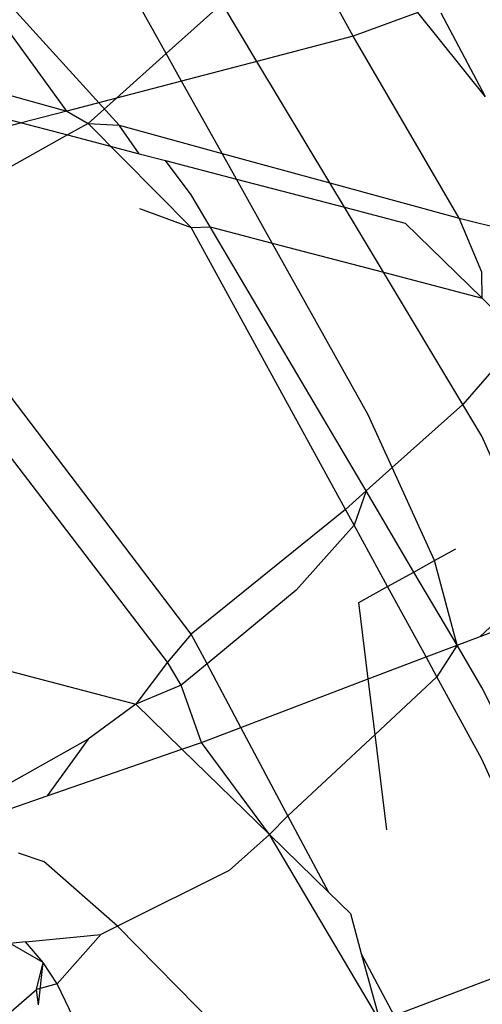
# Model space of a CAD drawing. Units: millimetres. Extents: x -802 to 3169, y -470 to 2355.
# Drawn here: x -529 to -528, y 1602 to 1604 of the extents above; entities that cross this region are included whole.
import ezdxf

# ---------------------------------------------------------------- set-up
doc = ezdxf.new("R2010")
doc.units = ezdxf.units.MM

msp = doc.modelspace()

# ---------------------------------------------------------------- linework, layer by layer
for p, q in [((-528.3968, 1603.4917), (-528.5864, 1603.8307)), ((-528.5656, 1603.3941), (-528.8355, 1603.7651)), ((-528.4767, 1603.3698), (-528.8355, 1603.7651)), ((-528.0795, 1603.5212), (-528.1728, 1603.6919)), ((-528.3017, 1603.5767), (-528.3968, 1603.4917)), ((-528.2428, 1603.4785), (-528.3017, 1603.5767)), ((-527.9693, 1603.5617), (-528.0795, 1603.5212)), ((-527.8543, 1603.4181), (-527.9693, 1603.5617)), ((-527.8543, 1603.4181), (-527.9299, 1603.5602)), ((-528.0795, 1603.5212), (-528.2428, 1603.4785)), ((-527.8991, 1603.2119), (-528.0795, 1603.5212)), ((-528.3968, 1603.4917), (-528.4814, 1603.4161)), ((-528.3707, 1603.4451), (-528.3968, 1603.4917)), ((-528.2428, 1603.4785), (-528.3707, 1603.4451)), ((-528.1188, 1603.272), (-528.2428, 1603.4785)), ((-528.3707, 1603.4451), (-528.4814, 1603.4161)), ((-528.302, 1603.322), (-528.3707, 1603.4451)), ((-528.8515, 1603.4283), (-528.6431, 1603.3739)), ((-528.6904, 1603.4283), (-528.5656, 1603.3941)), ((-528.4814, 1603.4161), (-528.5656, 1603.3941)), ((-528.4814, 1603.4161), (-528.5297, 1603.3729)), ((-528.5656, 1603.3941), (-528.6431, 1603.3739)), ((-528.5656, 1603.3941), (-528.5297, 1603.3729)), ((-528.6431, 1603.3739), (-528.7754, 1603.3393)), ((-528.6431, 1603.3739), (-528.5647, 1603.3534)), ((-528.5297, 1603.3729), (-528.5647, 1603.3534)), ((-528.5297, 1603.3729), (-528.4767, 1603.3698)), ((-528.3543, 1603.1959), (-528.5297, 1603.3729)), ((-528.4427, 1603.3215), (-528.4767, 1603.3698)), ((-528.4767, 1603.3698), (-528.302, 1603.322)), ((-528.5647, 1603.3534), (-528.8263, 1603.2071)), ((-528.5647, 1603.3534), (-528.4427, 1603.3215)), ((-528.4427, 1603.3215), (-528.3984, 1603.31)), ((-528.3984, 1603.31), (-528.2775, 1603.2784)), ((-528.3543, 1603.2515), (-528.3984, 1603.31)), ((-528.302, 1603.322), (-528.1188, 1603.272)), ((-528.2775, 1603.2784), (-528.302, 1603.322)), ((-528.2166, 1603.1694), (-528.2775, 1603.2784)), ((-528.2775, 1603.2784), (-528.0939, 1603.2304)), ((-528.0939, 1603.2304), (-528.1188, 1603.272)), ((-528.1188, 1603.272), (-527.8991, 1603.2119)), ((-528.3222, 1603.197), (-528.3543, 1603.2515)), ((-528.4424, 1603.2284), (-528.3543, 1603.1959)), ((-528.0276, 1603.1199), (-528.0939, 1603.2304)), ((-528.0939, 1603.2304), (-527.9906, 1603.2034)), ((-527.8991, 1603.2119), (-527.7207, 1603.167)), ((-527.8604, 1603.1204), (-527.8991, 1603.2119)), ((-528.3543, 1603.1959), (-528.3222, 1603.197)), ((-528.0924, 1602.7169), (-528.3543, 1603.1959)), ((-528.0573, 1602.7482), (-528.3222, 1603.197)), ((-528.3222, 1603.197), (-528.2166, 1603.1694)), ((-527.9906, 1603.2034), (-527.8601, 1603.0761)), ((-528.3945, 1602.4572), (-528.9366, 1603.1655)), ((-528.2166, 1603.1694), (-528.0276, 1603.1199)), ((-528.0536, 1602.8778), (-528.2166, 1603.1694)), ((-528.3543, 1602.5049), (-528.8355, 1603.1375)), ((-528.0276, 1603.1199), (-527.8601, 1603.0761)), ((-527.8928, 1602.8953), (-528.0276, 1603.1199)), ((-527.8601, 1603.0761), (-527.8604, 1603.1204)), ((-527.8601, 1603.0761), (-527.8252, 1603.0421)), ((-527.805, 1602.997), (-527.8928, 1602.8953)), ((-527.8928, 1602.8953), (-528.0128, 1602.788)), ((-527.8604, 1602.8412), (-527.8928, 1602.8953)), ((-528.0128, 1602.788), (-528.0536, 1602.8778)), ((-527.7548, 1602.6023), (-527.8604, 1602.8412)), ((-528.0128, 1602.788), (-528.0573, 1602.7482)), ((-527.9409, 1602.6298), (-528.0128, 1602.788)), ((-528.0573, 1602.7482), (-528.0924, 1602.7169)), ((-528.0573, 1602.7482), (-528.0778, 1602.6902)), ((-527.976, 1602.6104), (-528.0573, 1602.7482)), ((-528.0924, 1602.7169), (-528.3543, 1602.5049)), ((-528.0778, 1602.6902), (-528.0924, 1602.7169)), ((-528.0778, 1602.6902), (-528.1763, 1602.5794)), ((-528.0207, 1602.5857), (-528.0778, 1602.6902)), ((-527.9409, 1602.6298), (-527.9046, 1602.6499)), ((-527.976, 1602.6104), (-527.9409, 1602.6298)), ((-527.9027, 1602.4861), (-527.9409, 1602.6298)), ((-528.0207, 1602.5857), (-527.976, 1602.6104)), ((-527.9027, 1602.4861), (-527.976, 1602.6104)), ((-527.7548, 1602.6023), (-527.8632, 1602.5011)), ((-528.1763, 1602.5794), (-528.3275, 1602.4545)), ((-528.0698, 1602.5586), (-528.0207, 1602.5857)), ((-527.9553, 1602.4661), (-528.0207, 1602.5857)), ((-528.0537, 1602.4287), (-528.0698, 1602.5586)), ((-527.8632, 1602.5011), (-527.7759, 1602.5343)), ((-528.3543, 1602.5049), (-528.3945, 1602.4572)), ((-528.3275, 1602.4545), (-528.3543, 1602.5049)), ((-527.9027, 1602.4861), (-527.8632, 1602.5011)), ((-528.8257, 1602.4846), (-528.4486, 1602.3859)), ((-527.9553, 1602.4661), (-527.9027, 1602.4861)), ((-527.9027, 1602.4861), (-527.9368, 1602.4324)), ((-527.8604, 1602.4144), (-527.9027, 1602.4861)), ((-528.3945, 1602.4572), (-528.4486, 1602.3859)), ((-528.3715, 1602.4182), (-528.3945, 1602.4572)), ((-528.3275, 1602.4545), (-528.3715, 1602.4182)), ((-528.27, 1602.3464), (-528.3275, 1602.4545)), ((-528.0537, 1602.4287), (-527.9553, 1602.4661)), ((-527.9368, 1602.4324), (-527.9553, 1602.4661)), ((-528.27, 1602.3464), (-528.0537, 1602.4287)), ((-528.042, 1602.3342), (-528.0537, 1602.4287)), ((-527.9368, 1602.4324), (-528.042, 1602.3342)), ((-527.8604, 1602.2925), (-527.9368, 1602.4324)), ((-528.3715, 1602.4182), (-528.4486, 1602.3859)), ((-528.3372, 1602.3208), (-528.3715, 1602.4182)), ((-527.6516, 1601.9929), (-527.8604, 1602.4144)), ((-528.4486, 1602.3859), (-528.5297, 1602.3261)), ((-528.4486, 1602.3859), (-528.3703, 1602.3094)), ((-528.3372, 1602.3208), (-528.27, 1602.3464)), ((-528.19, 1602.1961), (-528.27, 1602.3464)), ((-528.5297, 1602.3261), (-528.7029, 1602.2292)), ((-528.5297, 1602.3261), (-528.5994, 1602.23)), ((-528.3703, 1602.3094), (-528.3372, 1602.3208)), ((-528.2216, 1602.1642), (-528.3372, 1602.3208)), ((-528.042, 1602.3342), (-528.19, 1602.1961)), ((-528.022, 1602.1724), (-528.042, 1602.3342)), ((-528.5994, 1602.23), (-528.3703, 1602.3094)), ((-528.3703, 1602.3094), (-528.2216, 1602.1642)), ((-527.7151, 1601.9688), (-527.8604, 1602.2925)), ((-528.6884, 1602.1991), (-528.5994, 1602.23)), ((-528.19, 1602.1961), (-528.2216, 1602.1642)), ((-528.1204, 1602.0654), (-528.19, 1602.1961)), ((-528.2216, 1602.1642), (-528.2899, 1602.1029)), ((-528.2216, 1602.1642), (-528.1204, 1602.0654)), ((-528.0339, 1601.8475), (-528.2216, 1602.1642)), ((-528.6487, 1602.1329), (-528.6047, 1602.1186)), ((-528.4796, 1602.0086), (-528.6047, 1602.1186)), ((-528.2899, 1602.1029), (-528.4796, 1602.0086)), ((-528.1204, 1602.0654), (-528.084, 1602.0298)), ((-528.084, 1602.0298), (-528.0654, 1601.9619)), ((-528.4796, 1602.0086), (-528.5078, 1601.9945)), ((-528.2493, 1601.774), (-528.4796, 1602.0086)), ((-528.636, 1601.9818), (-528.5078, 1601.9945)), ((-528.5078, 1601.9945), (-528.5823, 1601.9105)), ((-528.636, 1601.9818), (-528.6619, 1601.9792)), ((-528.6059, 1601.9469), (-528.6619, 1601.9792)), ((-528.6059, 1601.9469), (-528.636, 1601.9818)), ((-528.0094, 1601.8568), (-527.7151, 1601.9688)), ((-528.0654, 1601.9619), (-528.0339, 1601.8475)), ((-528.0094, 1601.8568), (-528.0654, 1601.9619)), ((-528.6174, 1601.9006), (-528.6059, 1601.9469)), ((-528.6139, 1601.8749), (-528.6059, 1601.9469)), ((-528.5823, 1601.9105), (-528.6059, 1601.9469)), ((-528.6728, 1601.8523), (-528.6174, 1601.9006)), ((-528.5823, 1601.9105), (-528.6174, 1601.9006)), ((-528.6139, 1601.8749), (-528.6174, 1601.9006)), ((-528.5315, 1601.8054), (-528.5823, 1601.9105))]:
    msp.add_line(p, q)

doc.saveas('drawing.dxf')
